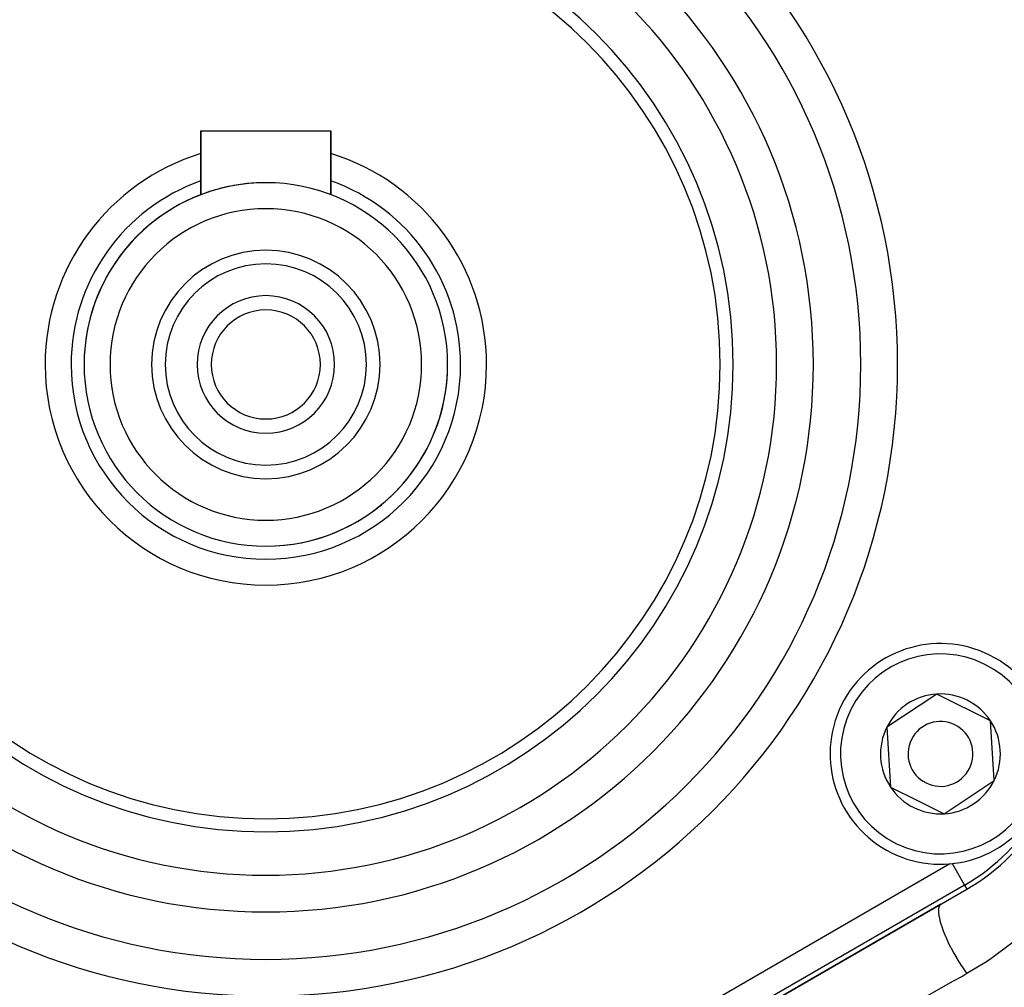
# Model space of a CAD drawing. Units: millimetres. Extents: x -275 to 439, y -303 to 303.
# Drawn here: x 373 to 410, y 26 to 64 of the extents above; entities that cross this region are included whole.
import ezdxf

# ---------------------------------------------------------------- set-up
doc = ezdxf.new("R2010")
doc.units = ezdxf.units.MM
doc.linetypes.add('DASHED', pattern=[9.652, 8.128, -1.524])
doc.layers.add('nevidi', color=4, linetype='DASHED')

msp = doc.modelspace()

# ---------------------------------------------------------------- linework, layer by layer
at = {"color": 2}
for p, q in [((379.5, 56.769), (379.5, 59.23)), ((379.5, 59.23), (382, 59.23)), ((379.5, 59.23), (379.5, 56.769)), ((382, 59.23), (384.5, 59.23)), ((384.5, 56.769), (384.5, 59.23)), ((384.5, 59.23), (384.5, 56.769)), ((407.837, 37.535), (405.913, 36.258)), ((409.905, 36.507), (407.837, 37.535)), ((410.049, 34.202), (409.905, 36.507)), ((405.913, 36.258), (406.057, 33.953)), ((408.125, 32.925), (410.049, 34.202)), ((406.057, 33.953), (407.091, 33.439)), ((407.091, 33.439), (408.125, 32.925)), ((386, 16.744), (409, 30.023)), ((408, 29.446), (387, 17.321))]:
    msp.add_line(p, q, dxfattribs=at)
for centre, radius, start, end in [((382, 50.23), 18, 0, 180), ((382, 50.23), 17.5, 0, 180), ((382, 50.23), 8.5, 107.1334, 180), ((382, 50.23), 8.5, 0, 72.8666), ((382, 50.23), 7, 0, 180), ((382, 50.23), 7, 101.4004, 109.0001), ((382, 50.23), 7, 93.8001, 100.2006), ((382, 50.23), 7, 90, 92.3393), ((382, 50.23), 7, 109.0007, 177.3998), ((382, 50.23), 6, 0, 180), ((382, 50.23), 4.4, 90, 270), ((382, 50.23), 4.4, 270, 90), ((382, 50.23), 3.875, 90, 270), ((382, 50.23), 3.875, 270, 90), ((382, 50.23), 2.65, 90, 270), ((382, 50.23), 2.65, 270, 90), ((382, 50.23), 2.1, 90, 180), ((382, 50.23), 2.1, 0, 90), ((382, 50.23), 18, 180, 0), ((382, 50.23), 17.5, 180, 0), ((382, 50.23), 8.5, 180, 360), ((382, 50.23), 7, 180, 360), ((382, 50.23), 6, 180, 0), ((382, 50.23), 2.1, 180, 270), ((382, 50.23), 2.1, 270, 0), ((382, 50.23), 7, 270, 357.399), ((407.981, 35.23), 4.25, 63.5745, 243.5745), ((407.981, 35.23), 4.25, 243.5745, 63.5745), ((407.981, 35.23), 2.309, 93.5745, 153.5745), ((407.981, 35.23), 2.309, 33.5745, 93.5745), ((405, 36.951), 8, 300, 0), ((407.981, 35.23), 1.25, 63.5745, 243.5745), ((407.981, 35.23), 2.309, 333.5745, 33.5745), ((407.981, 35.23), 2.309, 153.5745, 213.5745), ((407.981, 35.23), 1.25, 243.5745, 63.5745), ((407.981, 35.23), 2.309, 273.5745, 333.5745), ((407.981, 35.23), 2.309, 213.5745, 243.5745), ((407.981, 35.23), 2.309, 243.5745, 273.5745)]:
    msp.add_arc(centre, radius, start, end, dxfattribs=at)
at = {"layer": 'nevidi', "color": 7, "linetype": 'Continuous'}
for p, q in [((385.412, 17.762), (408.346, 31.002)), ((408.432, 31.006), (408.912, 30.175)), ((408.912, 30.175), (385.912, 16.896)), ((408.912, 30.175), (409, 30.023))]:
    msp.add_line(p, q, dxfattribs=at)
for points in [[(414, 32.169), (413.959, 32.08), (413.577, 31.326), (413.491, 31.174), (413.032, 30.441), (412.931, 30.294), (412.392, 29.587), (412.272, 29.444), (411.653, 28.772), (411.517, 28.638), (410.828, 28.018), (410.678, 27.896), (409.919, 27.333), (409.753, 27.222), (409, 26.766)], [(408, 29.446), (407.961, 29.412), (407.958, 29.408), (407.955, 29.404), (407.925, 29.344), (407.923, 29.339), (407.921, 29.332), (407.906, 29.25), (407.906, 29.243), (407.905, 29.234), (407.905, 29.131), (407.906, 29.122), (407.906, 29.112), (407.922, 28.988), (407.924, 28.978), (407.926, 28.967), (407.956, 28.825), (407.959, 28.814), (407.962, 28.801), (408.007, 28.645), (408.011, 28.632), (408.016, 28.618), (408.074, 28.449), (408.079, 28.436), (408.085, 28.42), (408.156, 28.241), (408.162, 28.227), (408.169, 28.211), (408.252, 28.025), (408.259, 28.01), (408.267, 27.994), (408.36, 27.803), (408.368, 27.789), (408.376, 27.772), (408.478, 27.58), (408.486, 27.566), (408.496, 27.549), (408.605, 27.36), (408.614, 27.346), (408.623, 27.329), (408.738, 27.145), (408.747, 27.131), (408.757, 27.115), (408.876, 26.939), (408.885, 26.926), (408.895, 26.911), (409, 26.766)], [(409, 26.766), (408.836, 26.674), (408.447, 26.458), (407.571, 25.969), (407.306, 25.821), (406.03, 25.11), (405.762, 24.961), (404.476, 24.244), (404.207, 24.094), (402.909, 23.37), (402.637, 23.219), (401.329, 22.49), (401.056, 22.337), (399.841, 21.66)]]:
    msp.add_lwpolyline(points, dxfattribs=at)
for centre, radius, start, end in [((382, 50.23), 24.328, 0, 180), ((382, 50.23), 22.914, 0, 180), ((382, 50.23), 21.086, 0, 180), ((382, 50.23), 19.672, 0, 180), ((382, 50.23), 7.5, 109.4818, 180), ((382, 50.23), 7.5, 0, 70.5182), ((382, 50.23), 24.328, 180, 0), ((382, 50.23), 22.914, 180, 0), ((382, 50.23), 21.086, 180, 360), ((382, 50.23), 19.672, 180, 0), ((382, 50.23), 7.5, 180, 0), ((407.981, 35.23), 3.85, 63.5745, 243.5745), ((407.981, 35.23), 3.85, 243.5745, 63.5745), ((405, 36.951), 7.824, 300, 0)]:
    msp.add_arc(centre, radius, start, end, dxfattribs=at)

doc.saveas('drawing.dxf')
